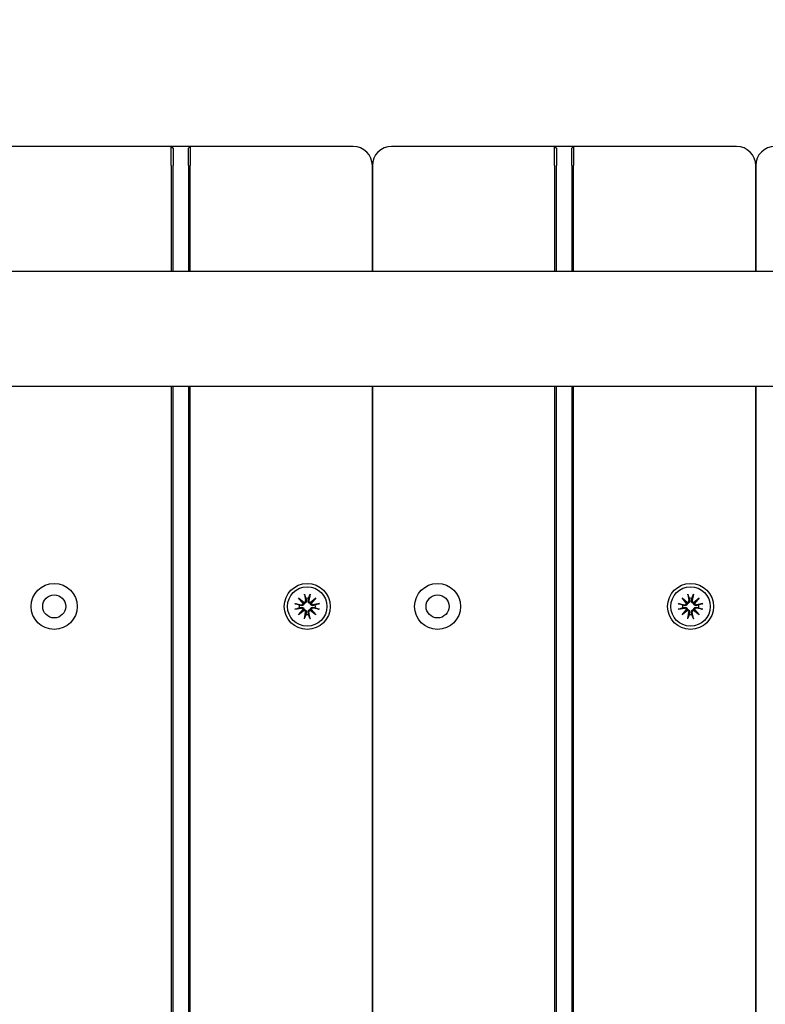
# Model space of a CAD drawing. Units: millimetres. Extents: x 1517 to 19317, y 641 to 23168.
# Drawn here: x 7629 to 7824, y 10213 to 10469 of the extents above; entities that cross this region are included whole.
import ezdxf

# ---------------------------------------------------------------- set-up
doc = ezdxf.new("R2010")
doc.units = ezdxf.units.MM
doc.layers.add('Widoczne (ISO)', color=5, linetype='Continuous')
doc.layers.add('wymiary 100 strefy', color=5, linetype='Continuous')
doc.styles.get("Standard").update_dxf_attribs({"font": 'arial.ttf'})
doc.dimstyles.new('FK_rzuty 100_STREFY', dxfattribs={"dimscale": 100, "dimtxt": 4, "dimasz": 2.5, "dimexe": 1.25, "dimexo": 0.625, "dimgap": 1, "dimtad": 1, "dimdec": 1, "dimlfac": 0.001, "dimrnd": 0.01, "dimzin": 1, "dimdsep": 46, "dimtxsty": 'Standard', "dimblk": 'OBLIQUE', "dimcen": 2.5, "dimadec": 0, "dimazin": 0, "dimtfac": 1, "dimtdec": 1, "dimtmove": 0, "dimatfit": 3, "dimfxl": 1, "dimarcsym": 0})

# ---------------------------------------------------------------- blocks, each defined once
blk = doc.blocks.new('_Oblique')
at = {"color": 0, "linetype": 'ByBlock', "lineweight": -2}
blk.add_line((-0.5, -0.5), (0.5, 0.5), dxfattribs=at)
blk = doc.blocks.new('*D7')
at = {"layer": 'Defpoints', "color": 0, "transparency": 16777216}
for p in [(9416.42, 12494.56), (6829.47, 3569.33), (16318.71, 3569.33)]:
    blk.add_point(p, dxfattribs=at)
at = {"layer": 'wymiary 100 strefy', "color": 0, "lineweight": -2, "transparency": 16777216}
for p, q in [((9478.92, 12494.56), (16443.71, 12494.56)), ((16318.71, 12494.56), (16318.71, 3569.33)), ((6891.97, 3569.33), (16443.71, 3569.33))]:
    blk.add_line(p, q, dxfattribs=at)
at = {"layer": 'wymiary 100 strefy', "color": 0, "lineweight": -2, "transparency": 16777216, "xscale": 200, "yscale": 200, "zscale": 200}
for p, rotation in [((16318.71, 12494.56), 90), ((16318.71, 3569.33), 270)]:
    blk.add_blockref('_Oblique', p, dxfattribs=dict(at, rotation=rotation))
at = {"layer": 'wymiary 100 strefy', "color": 0, "transparency": 16777216, "insert": (16065.54, 8031.94), "char_height": 300, "attachment_point": 5, "rotation": 90}
blk.add_mtext('8.90 m', dxfattribs=at)

msp = doc.modelspace()

# ---------------------------------------------------------------- linework, layer by layer
at = {"layer": 'Widoczne (ISO)'}
for p, q in [((7668.916, 10436.324), (7626.416, 10436.324)), ((7668.916, 10436.324), (7669.416, 10435.824)), ((7668.916, 10431.324), (7668.916, 10436.324)), ((7673.916, 10436.324), (7668.916, 10436.324)), ((7669.416, 10435.824), (7669.416, 10431.324)), ((7673.916, 10436.324), (7673.416, 10435.824)), ((7673.416, 10431.324), (7673.416, 10435.824)), ((7673.916, 10436.324), (7673.916, 10431.324)), ((7716.416, 10436.324), (7673.916, 10436.324)), ((7768.916, 10436.324), (7726.416, 10436.324)), ((7768.916, 10436.324), (7769.416, 10435.824)), ((7768.916, 10431.324), (7768.916, 10436.324)), ((7773.916, 10436.324), (7768.916, 10436.324)), ((7769.416, 10435.824), (7769.416, 10431.324)), ((7773.916, 10436.324), (7773.416, 10435.824)), ((7773.416, 10431.324), (7773.416, 10435.824)), ((7773.916, 10436.324), (7773.916, 10431.324)), ((7816.416, 10436.324), (7773.916, 10436.324)), ((7668.916, 10431.324), (7668.916, 10403.824)), ((7669.416, 10403.824), (7669.416, 10431.324)), ((7673.416, 10431.324), (7673.416, 10403.824)), ((7673.916, 10403.824), (7673.916, 10431.324)), ((7721.416, 10431.324), (7721.416, 10403.824)), ((7721.416, 10403.824), (7721.416, 10431.324)), ((7768.916, 10431.324), (7768.916, 10403.824)), ((7769.416, 10403.824), (7769.416, 10431.324)), ((7773.416, 10431.324), (7773.416, 10403.824)), ((7773.916, 10403.824), (7773.916, 10431.324)), ((7821.416, 10431.324), (7821.416, 10403.824)), ((7821.416, 10403.824), (7821.416, 10431.324)), ((7332.89, 10403.824), (9122.911, 10403.824)), ((7332.89, 10373.824), (9122.911, 10373.824)), ((7668.916, 10373.824), (7668.916, 9508.824)), ((7669.416, 9508.824), (7669.416, 10373.824)), ((7673.416, 10373.824), (7673.416, 9508.824)), ((7673.916, 9508.824), (7673.916, 10373.824)), ((7721.416, 10373.824), (7721.416, 9508.824)), ((7721.416, 9508.824), (7721.416, 10373.824)), ((7768.916, 10373.824), (7768.916, 9508.824)), ((7769.416, 9508.824), (7769.416, 10373.824)), ((7773.416, 10373.824), (7773.416, 9508.824)), ((7773.916, 9508.824), (7773.916, 10373.824)), ((7821.416, 10373.824), (7821.416, 9508.824)), ((7821.416, 9508.824), (7821.416, 10373.824)), ((7702.189, 10318.552), (7703.614, 10317.354)), ((7702.189, 10318.552), (7703.365, 10317.376)), ((7703.387, 10317.127), (7702.189, 10318.552)), ((7703.365, 10317.376), (7703.614, 10317.127)), ((7703.677, 10319.567), (7703.972, 10317.835)), ((7705.156, 10319.567), (7704.861, 10317.835)), ((7705.218, 10317.354), (7706.644, 10318.552)), ((7705.468, 10317.376), (7705.219, 10317.127)), ((7706.644, 10318.552), (7705.446, 10317.127)), ((7706.644, 10318.552), (7705.468, 10317.376)), ((7802.189, 10318.552), (7803.614, 10317.354)), ((7802.189, 10318.552), (7803.365, 10317.376)), ((7803.387, 10317.127), (7802.189, 10318.552)), ((7803.365, 10317.376), (7803.614, 10317.127)), ((7803.677, 10319.567), (7803.972, 10317.835)), ((7805.156, 10319.567), (7804.861, 10317.835)), ((7805.218, 10317.354), (7806.644, 10318.552)), ((7805.468, 10317.376), (7805.219, 10317.127)), ((7806.644, 10318.552), (7805.446, 10317.127)), ((7806.644, 10318.552), (7805.468, 10317.376)), ((7701.174, 10317.064), (7702.905, 10316.769)), ((7701.174, 10315.585), (7702.905, 10315.88)), ((7702.189, 10314.097), (7703.387, 10315.522)), ((7703.614, 10315.295), (7702.189, 10314.097)), ((7702.189, 10314.097), (7703.365, 10315.273)), ((7703.365, 10315.273), (7703.614, 10315.522)), ((7703.677, 10313.082), (7703.972, 10314.814)), ((7705.156, 10313.082), (7704.861, 10314.814)), ((7706.644, 10314.097), (7705.218, 10315.295)), ((7705.468, 10315.273), (7705.219, 10315.522)), ((7705.446, 10315.522), (7706.644, 10314.097)), ((7706.644, 10314.097), (7705.468, 10315.273)), ((7707.659, 10317.064), (7705.927, 10316.769)), ((7707.659, 10315.585), (7705.927, 10315.88)), ((7801.174, 10317.064), (7802.905, 10316.769)), ((7801.174, 10315.585), (7802.905, 10315.88)), ((7802.189, 10314.097), (7803.387, 10315.522)), ((7803.614, 10315.295), (7802.189, 10314.097)), ((7802.189, 10314.097), (7803.365, 10315.273)), ((7803.365, 10315.273), (7803.614, 10315.522)), ((7803.677, 10313.082), (7803.972, 10314.814)), ((7805.156, 10313.082), (7804.861, 10314.814)), ((7806.644, 10314.097), (7805.218, 10315.295)), ((7805.468, 10315.273), (7805.219, 10315.522)), ((7805.446, 10315.522), (7806.644, 10314.097)), ((7806.644, 10314.097), (7805.468, 10315.273)), ((7807.659, 10317.064), (7805.927, 10316.769)), ((7807.659, 10315.585), (7805.927, 10315.88))]:
    msp.add_line(p, q, dxfattribs=at)
for centre, radius in [((7638.416, 10316.324), 6), ((7704.416, 10316.324), 6), ((7704.416, 10316.324), 5.15), ((7738.416, 10316.324), 6), ((7804.416, 10316.324), 6), ((7804.416, 10316.324), 5.15), ((7638.416, 10316.324), 3), ((7738.416, 10316.324), 3)]:
    msp.add_circle(centre, radius, dxfattribs=at)
for centre, radius, start, end in [((7716.416, 10431.324), 5, 0, 90), ((7726.416, 10431.324), 5, 90, 180), ((7816.416, 10431.324), 5, 0, 90), ((7826.416, 10431.324), 5, 90, 180), ((7703.562, 10317.766), 0.415, 277.18203, 9.66539), ((7704.416, 10316.324), 2.129, 80.18703, 99.81297), ((7705.27, 10317.766), 0.415, 170.33461, 262.81797), ((7803.562, 10317.766), 0.415, 277.18203, 9.66539), ((7804.416, 10316.324), 2.129, 80.18703, 99.81297), ((7805.27, 10317.766), 0.415, 170.33461, 262.81797), ((7704.416, 10316.324), 2.129, 170.18703, 189.81297), ((7702.975, 10317.178), 0.415, 260.33461, 352.81797), ((7702.975, 10315.471), 0.415, 7.18203, 99.66539), ((7703.562, 10314.883), 0.415, 350.33461, 82.81797), ((7705.27, 10314.883), 0.415, 97.18203, 189.66539), ((7705.858, 10317.178), 0.415, 187.18203, 279.66539), ((7705.858, 10315.471), 0.415, 80.33461, 172.81797), ((7704.416, 10316.324), 2.129, 350.18703, 9.81297), ((7804.416, 10316.324), 2.129, 170.18703, 189.81297), ((7802.975, 10317.178), 0.415, 260.33461, 352.81797), ((7802.975, 10315.471), 0.415, 7.18203, 99.66539), ((7803.562, 10314.883), 0.415, 350.33461, 82.81797), ((7805.27, 10314.883), 0.415, 97.18203, 189.66539), ((7805.858, 10317.178), 0.415, 187.18203, 279.66539), ((7805.858, 10315.471), 0.415, 80.33461, 172.81797), ((7804.416, 10316.324), 2.129, 350.18703, 9.81297), ((7704.416, 10316.324), 2.129, 260.18703, 279.81297), ((7804.416, 10316.324), 2.129, 260.18703, 279.81297)]:
    msp.add_arc(centre, radius, start, end, dxfattribs=at)
for centre, major_axis, start_param, end_param in [((7703.525, 10317.721), (0.245, 0.292), 3.4095855, 4.0838267), ((7703.019, 10317.216), (0.292, 0.245), 5.3409513, 6.0151924), ((7705.308, 10317.721), (0.245, -0.292), 5.3409513, 6.0151924), ((7705.813, 10317.216), (0.292, -0.245), 3.4095855, 4.0838267), ((7803.525, 10317.721), (0.245, 0.292), 3.4095855, 4.0838267), ((7803.019, 10317.216), (0.292, 0.245), 5.3409513, 6.0151924), ((7805.308, 10317.721), (0.245, -0.292), 5.3409513, 6.0151924), ((7805.813, 10317.216), (0.292, -0.245), 3.4095855, 4.0838267), ((7703.019, 10315.433), (-0.292, 0.245), 3.4095855, 4.0838267), ((7703.525, 10314.928), (-0.245, 0.292), 5.3409513, 6.0151924), ((7705.308, 10314.928), (-0.245, -0.292), 3.4095855, 4.0838267), ((7705.813, 10315.433), (-0.292, -0.245), 5.3409513, 6.0151924), ((7803.019, 10315.433), (-0.292, 0.245), 3.4095855, 4.0838267), ((7803.525, 10314.928), (-0.245, 0.292), 5.3409513, 6.0151924), ((7805.308, 10314.928), (-0.245, -0.292), 3.4095855, 4.0838267), ((7805.813, 10315.433), (-0.292, -0.245), 5.3409513, 6.0151924)]:
    msp.add_ellipse(centre, major_axis=major_axis, ratio=0.9884519, start_param=start_param, end_param=end_param, dxfattribs=at)
for points, knots in [([(7704.174, 10317.87), (7704.177, 10317.858), (7704.179, 10317.845), (7704.19, 10317.775), (7704.191, 10317.71), (7704.173, 10317.582), (7704.153, 10317.519), (7704.102, 10317.416), (7704.069, 10317.366), (7703.989, 10317.278), (7703.941, 10317.24), (7703.842, 10317.181), (7703.785, 10317.158), (7703.689, 10317.134), (7703.651, 10317.129), (7703.614, 10317.127)], [0.24336794, 0.24336794, 0.24336794, 0.24336794, 0.24760211, 0.24760211, 0.26767053, 0.26767053, 0.28773896, 0.28773896, 0.30492175, 0.30492175, 0.32210453, 0.32210453, 0.33928732, 0.33928732, 0.35055806, 0.35055806, 0.35055806, 0.35055806]), ([(7703.733, 10319.319), (7703.728, 10319.332), (7703.723, 10319.351), (7703.711, 10319.394), (7703.704, 10319.428), (7703.69, 10319.492), (7703.683, 10319.532), (7703.677, 10319.567)], [0.096796729, 0.096796729, 0.096796729, 0.096796729, 0.105404725, 0.105404725, 0.115910688, 0.115910688, 0.126431098, 0.126431098, 0.126431098, 0.126431098]), ([(7705.219, 10317.127), (7705.182, 10317.129), (7705.144, 10317.134), (7705.048, 10317.158), (7704.991, 10317.181), (7704.892, 10317.24), (7704.844, 10317.278), (7704.764, 10317.366), (7704.731, 10317.416), (7704.68, 10317.519), (7704.66, 10317.582), (7704.641, 10317.71), (7704.642, 10317.775), (7704.652, 10317.833), (7704.654, 10317.845), (7704.656, 10317.858), (7704.659, 10317.87)], [-0.10295596, -0.10295596, -0.10295596, -0.10295596, -0.09168521, -0.09168521, -0.07450243, -0.07450243, -0.05731964, -0.05731964, -0.04013685, -0.04013685, -0.02006843, -0.02006843, 0, 0, 0, 0.00423417, 0.00423417, 0.00423417, 0.00423417]), ([(7705.156, 10319.567), (7705.15, 10319.532), (7705.142, 10319.492), (7705.129, 10319.428), (7705.121, 10319.394), (7705.11, 10319.351), (7705.104, 10319.332), (7705.1, 10319.319)], [0.04222664, 0.04222664, 0.04222664, 0.04222664, 0.05274705, 0.05274705, 0.063253012, 0.063253012, 0.071861008, 0.071861008, 0.071861008, 0.071861008]), ([(7804.174, 10317.87), (7804.177, 10317.858), (7804.179, 10317.845), (7804.19, 10317.775), (7804.191, 10317.71), (7804.173, 10317.582), (7804.153, 10317.519), (7804.102, 10317.416), (7804.069, 10317.366), (7803.989, 10317.278), (7803.941, 10317.24), (7803.842, 10317.181), (7803.785, 10317.158), (7803.689, 10317.134), (7803.651, 10317.129), (7803.614, 10317.127)], [0.24336794, 0.24336794, 0.24336794, 0.24336794, 0.24760211, 0.24760211, 0.26767053, 0.26767053, 0.28773896, 0.28773896, 0.30492175, 0.30492175, 0.32210453, 0.32210453, 0.33928732, 0.33928732, 0.35055806, 0.35055806, 0.35055806, 0.35055806]), ([(7803.733, 10319.319), (7803.728, 10319.332), (7803.723, 10319.351), (7803.711, 10319.394), (7803.704, 10319.428), (7803.69, 10319.492), (7803.683, 10319.532), (7803.677, 10319.567)], [0.096796729, 0.096796729, 0.096796729, 0.096796729, 0.105404725, 0.105404725, 0.115910688, 0.115910688, 0.126431098, 0.126431098, 0.126431098, 0.126431098]), ([(7805.219, 10317.127), (7805.182, 10317.129), (7805.144, 10317.134), (7805.048, 10317.158), (7804.991, 10317.181), (7804.892, 10317.24), (7804.844, 10317.278), (7804.764, 10317.366), (7804.731, 10317.416), (7804.68, 10317.519), (7804.66, 10317.582), (7804.641, 10317.71), (7804.642, 10317.775), (7804.652, 10317.833), (7804.654, 10317.845), (7804.656, 10317.858), (7804.659, 10317.87)], [-0.10295596, -0.10295596, -0.10295596, -0.10295596, -0.09168521, -0.09168521, -0.07450243, -0.07450243, -0.05731964, -0.05731964, -0.04013685, -0.04013685, -0.02006843, -0.02006843, 0, 0, 0, 0.00423417, 0.00423417, 0.00423417, 0.00423417]), ([(7805.156, 10319.567), (7805.15, 10319.532), (7805.142, 10319.492), (7805.129, 10319.428), (7805.121, 10319.394), (7805.11, 10319.351), (7805.104, 10319.332), (7805.1, 10319.319)], [0.04222664, 0.04222664, 0.04222664, 0.04222664, 0.05274705, 0.05274705, 0.063253012, 0.063253012, 0.071861008, 0.071861008, 0.071861008, 0.071861008]), ([(7701.174, 10317.064), (7701.208, 10317.058), (7701.249, 10317.051), (7701.312, 10317.037), (7701.347, 10317.029), (7701.39, 10317.018), (7701.409, 10317.012), (7701.422, 10317.008)], [0.04222664, 0.04222664, 0.04222664, 0.04222664, 0.05274705, 0.05274705, 0.063253012, 0.063253012, 0.071861008, 0.071861008, 0.071861008, 0.071861008]), ([(7701.422, 10315.641), (7701.409, 10315.636), (7701.39, 10315.631), (7701.347, 10315.62), (7701.312, 10315.612), (7701.249, 10315.598), (7701.208, 10315.591), (7701.174, 10315.585)], [0.096796729, 0.096796729, 0.096796729, 0.096796729, 0.105404725, 0.105404725, 0.115910688, 0.115910688, 0.126431098, 0.126431098, 0.126431098, 0.126431098]), ([(7703.614, 10317.127), (7703.612, 10317.09), (7703.607, 10317.052), (7703.583, 10316.956), (7703.56, 10316.899), (7703.501, 10316.8), (7703.463, 10316.752), (7703.374, 10316.672), (7703.325, 10316.639), (7703.222, 10316.588), (7703.159, 10316.568), (7703.031, 10316.549), (7702.966, 10316.551), (7702.908, 10316.56), (7702.896, 10316.562), (7702.883, 10316.564), (7702.871, 10316.567)], [-0.10295596, -0.10295596, -0.10295596, -0.10295596, -0.09168521, -0.09168521, -0.07450243, -0.07450243, -0.05731964, -0.05731964, -0.04013685, -0.04013685, -0.02006843, -0.02006843, 0, 0, 0, 0.00423417, 0.00423417, 0.00423417, 0.00423417]), ([(7702.871, 10316.082), (7702.883, 10316.085), (7702.896, 10316.087), (7702.966, 10316.098), (7703.031, 10316.099), (7703.159, 10316.081), (7703.222, 10316.061), (7703.325, 10316.01), (7703.374, 10315.977), (7703.463, 10315.897), (7703.501, 10315.849), (7703.56, 10315.75), (7703.583, 10315.693), (7703.607, 10315.597), (7703.612, 10315.559), (7703.614, 10315.522)], [0.24336794, 0.24336794, 0.24336794, 0.24336794, 0.24760211, 0.24760211, 0.26767053, 0.26767053, 0.28773896, 0.28773896, 0.30492175, 0.30492175, 0.32210453, 0.32210453, 0.33928732, 0.33928732, 0.35055806, 0.35055806, 0.35055806, 0.35055806]), ([(7703.614, 10315.522), (7703.651, 10315.52), (7703.689, 10315.515), (7703.785, 10315.491), (7703.842, 10315.468), (7703.941, 10315.409), (7703.989, 10315.371), (7704.069, 10315.283), (7704.102, 10315.233), (7704.153, 10315.13), (7704.173, 10315.067), (7704.191, 10314.939), (7704.19, 10314.874), (7704.181, 10314.816), (7704.179, 10314.804), (7704.177, 10314.791), (7704.174, 10314.779)], [-0.10295596, -0.10295596, -0.10295596, -0.10295596, -0.09168521, -0.09168521, -0.07450243, -0.07450243, -0.05731964, -0.05731964, -0.04013685, -0.04013685, -0.02006843, -0.02006843, 0, 0, 0, 0.00423417, 0.00423417, 0.00423417, 0.00423417]), ([(7704.659, 10314.779), (7704.656, 10314.791), (7704.654, 10314.804), (7704.642, 10314.874), (7704.641, 10314.939), (7704.66, 10315.067), (7704.68, 10315.13), (7704.731, 10315.233), (7704.764, 10315.283), (7704.844, 10315.371), (7704.892, 10315.409), (7704.991, 10315.468), (7705.048, 10315.491), (7705.144, 10315.515), (7705.182, 10315.52), (7705.219, 10315.522)], [0.24336794, 0.24336794, 0.24336794, 0.24336794, 0.24760211, 0.24760211, 0.26767053, 0.26767053, 0.28773896, 0.28773896, 0.30492175, 0.30492175, 0.32210453, 0.32210453, 0.33928732, 0.33928732, 0.35055806, 0.35055806, 0.35055806, 0.35055806]), ([(7705.962, 10316.567), (7705.949, 10316.564), (7705.937, 10316.562), (7705.866, 10316.551), (7705.802, 10316.549), (7705.674, 10316.568), (7705.611, 10316.588), (7705.508, 10316.639), (7705.458, 10316.672), (7705.37, 10316.752), (7705.331, 10316.8), (7705.273, 10316.899), (7705.25, 10316.956), (7705.226, 10317.052), (7705.221, 10317.09), (7705.219, 10317.127)], [0.24336794, 0.24336794, 0.24336794, 0.24336794, 0.24760211, 0.24760211, 0.26767053, 0.26767053, 0.28773896, 0.28773896, 0.30492175, 0.30492175, 0.32210453, 0.32210453, 0.33928732, 0.33928732, 0.35055806, 0.35055806, 0.35055806, 0.35055806]), ([(7705.219, 10315.522), (7705.221, 10315.559), (7705.226, 10315.597), (7705.25, 10315.693), (7705.273, 10315.75), (7705.331, 10315.849), (7705.37, 10315.897), (7705.458, 10315.977), (7705.508, 10316.01), (7705.611, 10316.061), (7705.674, 10316.081), (7705.802, 10316.099), (7705.866, 10316.098), (7705.925, 10316.089), (7705.937, 10316.087), (7705.949, 10316.085), (7705.962, 10316.082)], [-0.10295596, -0.10295596, -0.10295596, -0.10295596, -0.09168521, -0.09168521, -0.07450243, -0.07450243, -0.05731964, -0.05731964, -0.04013685, -0.04013685, -0.02006843, -0.02006843, 0, 0, 0, 0.00423417, 0.00423417, 0.00423417, 0.00423417]), ([(7707.411, 10317.008), (7707.424, 10317.012), (7707.443, 10317.018), (7707.486, 10317.029), (7707.52, 10317.037), (7707.584, 10317.051), (7707.624, 10317.058), (7707.659, 10317.064)], [0.096796729, 0.096796729, 0.096796729, 0.096796729, 0.105404725, 0.105404725, 0.115910688, 0.115910688, 0.126431098, 0.126431098, 0.126431098, 0.126431098]), ([(7707.659, 10315.585), (7707.624, 10315.591), (7707.584, 10315.598), (7707.52, 10315.612), (7707.486, 10315.62), (7707.443, 10315.631), (7707.424, 10315.636), (7707.411, 10315.641)], [0.04222664, 0.04222664, 0.04222664, 0.04222664, 0.05274705, 0.05274705, 0.063253012, 0.063253012, 0.071861008, 0.071861008, 0.071861008, 0.071861008]), ([(7801.174, 10317.064), (7801.208, 10317.058), (7801.249, 10317.051), (7801.312, 10317.037), (7801.347, 10317.029), (7801.39, 10317.018), (7801.409, 10317.012), (7801.422, 10317.008)], [0.04222664, 0.04222664, 0.04222664, 0.04222664, 0.05274705, 0.05274705, 0.063253012, 0.063253012, 0.071861008, 0.071861008, 0.071861008, 0.071861008]), ([(7801.422, 10315.641), (7801.409, 10315.636), (7801.39, 10315.631), (7801.347, 10315.62), (7801.312, 10315.612), (7801.249, 10315.598), (7801.208, 10315.591), (7801.174, 10315.585)], [0.096796729, 0.096796729, 0.096796729, 0.096796729, 0.105404725, 0.105404725, 0.115910688, 0.115910688, 0.126431098, 0.126431098, 0.126431098, 0.126431098]), ([(7803.614, 10317.127), (7803.612, 10317.09), (7803.607, 10317.052), (7803.583, 10316.956), (7803.56, 10316.899), (7803.501, 10316.8), (7803.463, 10316.752), (7803.374, 10316.672), (7803.325, 10316.639), (7803.222, 10316.588), (7803.159, 10316.568), (7803.031, 10316.549), (7802.966, 10316.551), (7802.908, 10316.56), (7802.896, 10316.562), (7802.883, 10316.564), (7802.871, 10316.567)], [-0.10295596, -0.10295596, -0.10295596, -0.10295596, -0.09168521, -0.09168521, -0.07450243, -0.07450243, -0.05731964, -0.05731964, -0.04013685, -0.04013685, -0.02006843, -0.02006843, 0, 0, 0, 0.00423417, 0.00423417, 0.00423417, 0.00423417]), ([(7802.871, 10316.082), (7802.883, 10316.085), (7802.896, 10316.087), (7802.966, 10316.098), (7803.031, 10316.099), (7803.159, 10316.081), (7803.222, 10316.061), (7803.325, 10316.01), (7803.374, 10315.977), (7803.463, 10315.897), (7803.501, 10315.849), (7803.56, 10315.75), (7803.583, 10315.693), (7803.607, 10315.597), (7803.612, 10315.559), (7803.614, 10315.522)], [0.24336794, 0.24336794, 0.24336794, 0.24336794, 0.24760211, 0.24760211, 0.26767053, 0.26767053, 0.28773896, 0.28773896, 0.30492175, 0.30492175, 0.32210453, 0.32210453, 0.33928732, 0.33928732, 0.35055806, 0.35055806, 0.35055806, 0.35055806]), ([(7803.614, 10315.522), (7803.651, 10315.52), (7803.689, 10315.515), (7803.785, 10315.491), (7803.842, 10315.468), (7803.941, 10315.409), (7803.989, 10315.371), (7804.069, 10315.283), (7804.102, 10315.233), (7804.153, 10315.13), (7804.173, 10315.067), (7804.191, 10314.939), (7804.19, 10314.874), (7804.181, 10314.816), (7804.179, 10314.804), (7804.177, 10314.791), (7804.174, 10314.779)], [-0.10295596, -0.10295596, -0.10295596, -0.10295596, -0.09168521, -0.09168521, -0.07450243, -0.07450243, -0.05731964, -0.05731964, -0.04013685, -0.04013685, -0.02006843, -0.02006843, 0, 0, 0, 0.00423417, 0.00423417, 0.00423417, 0.00423417]), ([(7804.659, 10314.779), (7804.656, 10314.791), (7804.654, 10314.804), (7804.642, 10314.874), (7804.641, 10314.939), (7804.66, 10315.067), (7804.68, 10315.13), (7804.731, 10315.233), (7804.764, 10315.283), (7804.844, 10315.371), (7804.892, 10315.409), (7804.991, 10315.468), (7805.048, 10315.491), (7805.144, 10315.515), (7805.182, 10315.52), (7805.219, 10315.522)], [0.24336794, 0.24336794, 0.24336794, 0.24336794, 0.24760211, 0.24760211, 0.26767053, 0.26767053, 0.28773896, 0.28773896, 0.30492175, 0.30492175, 0.32210453, 0.32210453, 0.33928732, 0.33928732, 0.35055806, 0.35055806, 0.35055806, 0.35055806]), ([(7805.962, 10316.567), (7805.949, 10316.564), (7805.937, 10316.562), (7805.866, 10316.551), (7805.802, 10316.549), (7805.674, 10316.568), (7805.611, 10316.588), (7805.508, 10316.639), (7805.458, 10316.672), (7805.37, 10316.752), (7805.331, 10316.8), (7805.273, 10316.899), (7805.25, 10316.956), (7805.226, 10317.052), (7805.221, 10317.09), (7805.219, 10317.127)], [0.24336794, 0.24336794, 0.24336794, 0.24336794, 0.24760211, 0.24760211, 0.26767053, 0.26767053, 0.28773896, 0.28773896, 0.30492175, 0.30492175, 0.32210453, 0.32210453, 0.33928732, 0.33928732, 0.35055806, 0.35055806, 0.35055806, 0.35055806]), ([(7805.219, 10315.522), (7805.221, 10315.559), (7805.226, 10315.597), (7805.25, 10315.693), (7805.273, 10315.75), (7805.331, 10315.849), (7805.37, 10315.897), (7805.458, 10315.977), (7805.508, 10316.01), (7805.611, 10316.061), (7805.674, 10316.081), (7805.802, 10316.099), (7805.866, 10316.098), (7805.925, 10316.089), (7805.937, 10316.087), (7805.949, 10316.085), (7805.962, 10316.082)], [-0.10295596, -0.10295596, -0.10295596, -0.10295596, -0.09168521, -0.09168521, -0.07450243, -0.07450243, -0.05731964, -0.05731964, -0.04013685, -0.04013685, -0.02006843, -0.02006843, 0, 0, 0, 0.00423417, 0.00423417, 0.00423417, 0.00423417]), ([(7807.411, 10317.008), (7807.424, 10317.012), (7807.443, 10317.018), (7807.486, 10317.029), (7807.52, 10317.037), (7807.584, 10317.051), (7807.624, 10317.058), (7807.659, 10317.064)], [0.096796729, 0.096796729, 0.096796729, 0.096796729, 0.105404725, 0.105404725, 0.115910688, 0.115910688, 0.126431098, 0.126431098, 0.126431098, 0.126431098]), ([(7807.659, 10315.585), (7807.624, 10315.591), (7807.584, 10315.598), (7807.52, 10315.612), (7807.486, 10315.62), (7807.443, 10315.631), (7807.424, 10315.636), (7807.411, 10315.641)], [0.04222664, 0.04222664, 0.04222664, 0.04222664, 0.05274705, 0.05274705, 0.063253012, 0.063253012, 0.071861008, 0.071861008, 0.071861008, 0.071861008]), ([(7703.677, 10313.082), (7703.683, 10313.117), (7703.69, 10313.157), (7703.704, 10313.221), (7703.711, 10313.255), (7703.723, 10313.298), (7703.728, 10313.317), (7703.733, 10313.33)], [0.04222664, 0.04222664, 0.04222664, 0.04222664, 0.05274705, 0.05274705, 0.063253012, 0.063253012, 0.071861008, 0.071861008, 0.071861008, 0.071861008]), ([(7705.1, 10313.33), (7705.104, 10313.317), (7705.11, 10313.298), (7705.121, 10313.255), (7705.129, 10313.221), (7705.142, 10313.157), (7705.15, 10313.117), (7705.156, 10313.082)], [0.096796729, 0.096796729, 0.096796729, 0.096796729, 0.105404725, 0.105404725, 0.115910688, 0.115910688, 0.126431098, 0.126431098, 0.126431098, 0.126431098]), ([(7803.677, 10313.082), (7803.683, 10313.117), (7803.69, 10313.157), (7803.704, 10313.221), (7803.711, 10313.255), (7803.723, 10313.298), (7803.728, 10313.317), (7803.733, 10313.33)], [0.04222664, 0.04222664, 0.04222664, 0.04222664, 0.05274705, 0.05274705, 0.063253012, 0.063253012, 0.071861008, 0.071861008, 0.071861008, 0.071861008]), ([(7805.1, 10313.33), (7805.104, 10313.317), (7805.11, 10313.298), (7805.121, 10313.255), (7805.129, 10313.221), (7805.142, 10313.157), (7805.15, 10313.117), (7805.156, 10313.082)], [0.096796729, 0.096796729, 0.096796729, 0.096796729, 0.105404725, 0.105404725, 0.115910688, 0.115910688, 0.126431098, 0.126431098, 0.126431098, 0.126431098])]:
    msp.add_open_spline(points, degree=3, knots=knots, dxfattribs=at)
for points, weights in [([(7703.733, 10319.319), (7703.922, 10318.791), (7704.054, 10318.422)], [1.0022406735, 1.01748360155, 1]), ([(7704.054, 10318.422), (7704.123, 10318.104), (7704.174, 10317.87)], [1, 1.17116332725, 1.33963319509]), ([(7704.659, 10317.87), (7704.71, 10318.104), (7704.779, 10318.422)], [1.33963319509, 1.17116332725, 1]), ([(7704.779, 10318.422), (7704.911, 10318.791), (7705.1, 10319.319)], [1, 1.01748360154, 1.0022406735]), ([(7803.733, 10319.319), (7803.922, 10318.791), (7804.054, 10318.422)], [1.0022406735, 1.01748360155, 1]), ([(7804.054, 10318.422), (7804.123, 10318.104), (7804.174, 10317.87)], [1, 1.17116332725, 1.33963319509]), ([(7804.659, 10317.87), (7804.71, 10318.104), (7804.779, 10318.422)], [1.33963319509, 1.17116332725, 1]), ([(7804.779, 10318.422), (7804.911, 10318.791), (7805.1, 10319.319)], [1, 1.01748360154, 1.0022406735]), ([(7702.319, 10316.687), (7701.949, 10316.819), (7701.422, 10317.008)], [1, 1.01748360154, 1.0022406735]), ([(7701.422, 10315.641), (7701.949, 10315.83), (7702.319, 10315.962)], [1.0022406735, 1.01748360154, 1]), ([(7702.871, 10316.567), (7702.637, 10316.618), (7702.319, 10316.687)], [1.33963319509, 1.17116332725, 1]), ([(7702.319, 10315.962), (7702.637, 10316.031), (7702.871, 10316.082)], [1, 1.17116332725, 1.33963319509]), ([(7704.174, 10314.779), (7704.123, 10314.545), (7704.054, 10314.227)], [1.33963319509, 1.17116332725, 1]), ([(7704.779, 10314.227), (7704.71, 10314.545), (7704.659, 10314.779)], [1, 1.17116332725, 1.33963319509]), ([(7706.514, 10316.687), (7706.196, 10316.618), (7705.962, 10316.567)], [1, 1.17116332725, 1.33963319509]), ([(7705.962, 10316.082), (7706.196, 10316.031), (7706.514, 10315.962)], [1.33963319509, 1.17116332725, 1]), ([(7707.411, 10317.008), (7706.883, 10316.819), (7706.514, 10316.687)], [1.0022406735, 1.01748360154, 1]), ([(7706.514, 10315.962), (7706.883, 10315.83), (7707.411, 10315.641)], [1, 1.01748360154, 1.0022406735]), ([(7802.319, 10316.687), (7801.949, 10316.819), (7801.422, 10317.008)], [1, 1.01748360154, 1.0022406735]), ([(7801.422, 10315.641), (7801.949, 10315.83), (7802.319, 10315.962)], [1.0022406735, 1.01748360154, 1]), ([(7802.871, 10316.567), (7802.637, 10316.618), (7802.319, 10316.687)], [1.33963319509, 1.17116332725, 1]), ([(7802.319, 10315.962), (7802.637, 10316.031), (7802.871, 10316.082)], [1, 1.17116332725, 1.33963319509]), ([(7804.174, 10314.779), (7804.123, 10314.545), (7804.054, 10314.227)], [1.33963319509, 1.17116332725, 1]), ([(7804.779, 10314.227), (7804.71, 10314.545), (7804.659, 10314.779)], [1, 1.17116332725, 1.33963319509]), ([(7806.514, 10316.687), (7806.196, 10316.618), (7805.962, 10316.567)], [1, 1.17116332725, 1.33963319509]), ([(7805.962, 10316.082), (7806.196, 10316.031), (7806.514, 10315.962)], [1.33963319509, 1.17116332725, 1]), ([(7807.411, 10317.008), (7806.883, 10316.819), (7806.514, 10316.687)], [1.0022406735, 1.01748360154, 1]), ([(7806.514, 10315.962), (7806.883, 10315.83), (7807.411, 10315.641)], [1, 1.01748360154, 1.0022406735]), ([(7704.054, 10314.227), (7703.922, 10313.858), (7703.733, 10313.33)], [1, 1.01748360154, 1.0022406735]), ([(7705.1, 10313.33), (7704.911, 10313.858), (7704.779, 10314.227)], [1.0022406735, 1.01748360155, 1]), ([(7804.054, 10314.227), (7803.922, 10313.858), (7803.733, 10313.33)], [1, 1.01748360154, 1.0022406735]), ([(7805.1, 10313.33), (7804.911, 10313.858), (7804.779, 10314.227)], [1.0022406735, 1.01748360155, 1])]:
    msp.add_rational_spline(points, weights, degree=2, dxfattribs=at)

# ---------------------------------------------------------------- dimensions: what is measured, and where the dimension line sits
at = {"layer": 'wymiary 100 strefy'}
dim = msp.add_linear_dim(base=(16318.714, 3569.325), p1=(9416.416, 12494.56), p2=(6829.466, 3569.325), angle=90, dimstyle='FK_rzuty 100_STREFY', override={"dimtxt": 3, "dimasz": 2, "dimdec": 2, "dimrnd": 0.1, "dimpost": ' m'}, dxfattribs=at)
dim.commit()
dim.dimension.update_dxf_attribs({"geometry": '*D7', "text_midpoint": (16318.714, 8031.943), "dimtype": 160})

doc.saveas('drawing.dxf')
